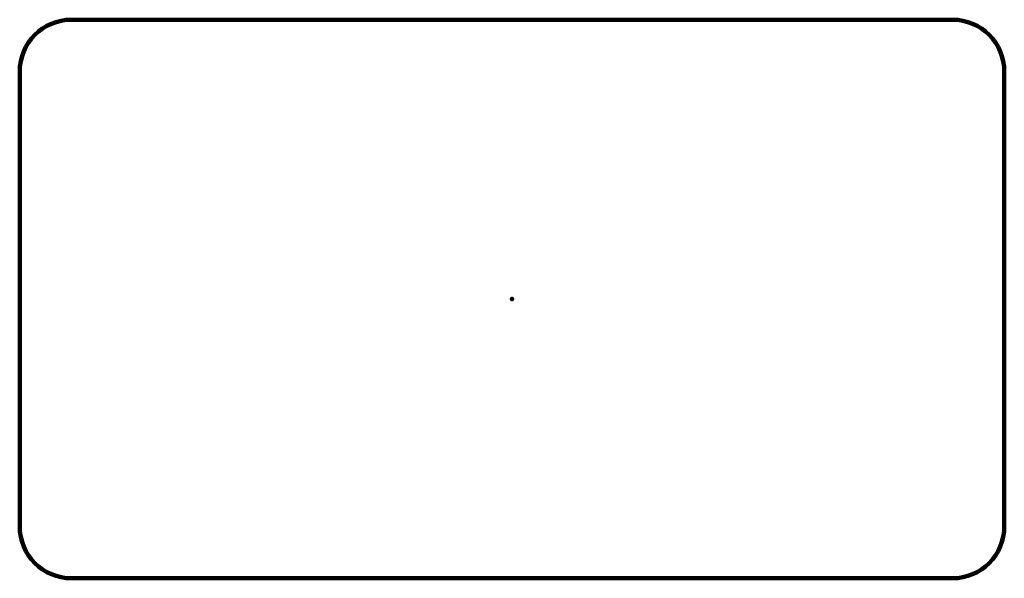
# Model space of a CAD drawing. Units: millimetres. Extents: x -31.8 to 31.8, y -18 to 18.
import ezdxf

# ---------------------------------------------------------------- set-up
doc = ezdxf.new("R2010")
doc.units = ezdxf.units.MM
doc.header["$PDSIZE"] = -1
doc.layers.add('BOARD_GEOMETRY_SOLDERMASK_TOP', color=102, linetype='Continuous')

# ---------------------------------------------------------------- blocks, each defined once
blk = doc.blocks.new('MS638-10_Foot-Print')
at = {"layer": 'BOARD_GEOMETRY_SOLDERMASK_TOP', "lineweight": 158}
for p, q in [((-28.4, 18), (28.4, 18)), ((-31.75, -14.65), (-31.75, 14.65)), ((31.75, -14.65), (31.75, 14.65)), ((-28.4, -18), (28.4, -18))]:
    blk.add_line(p, q, dxfattribs=at)
for centre, start, end in [((-28.4, 14.65), 90, 180), ((28.4, 14.65), 0, 90), ((-28.4, -14.65), 180, 270), ((28.4, -14.65), 270, 0)]:
    blk.add_arc(centre, 3.35, start, end, dxfattribs=at)
blk.add_point((0, 0), dxfattribs=at)

msp = doc.modelspace()

# ---------------------------------------------------------------- block references
msp.add_blockref('MS638-10_Foot-Print', (0, 0))

doc.saveas('drawing.dxf')
